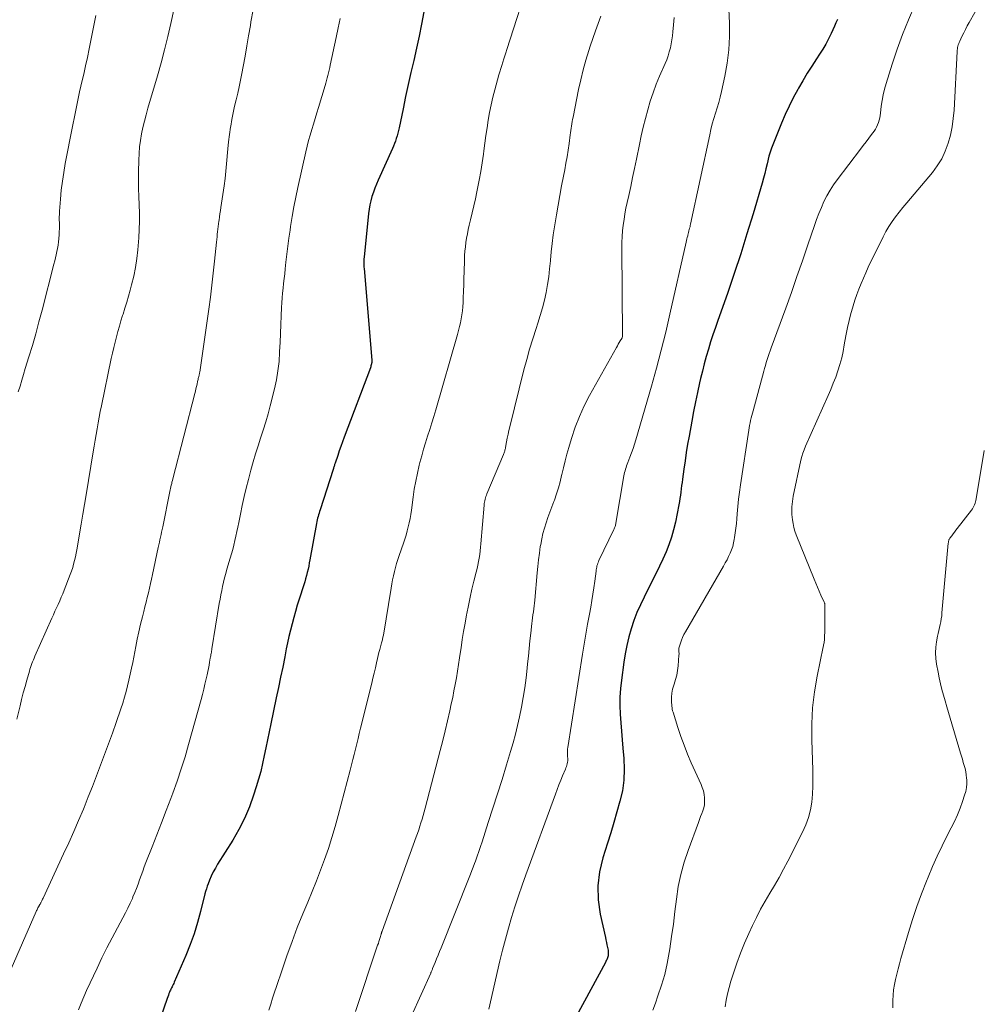
# Model space of a CAD drawing. Units: feet. Extents: x 2030000 to 2035018, y 545000 to 550000.
# Drawn here: x 2031018 to 2031145, y 545663 to 545793 of the extents above; entities that cross this region are included whole.
import ezdxf

# ---------------------------------------------------------------- set-up
doc = ezdxf.new("R2010")
doc.units = ezdxf.units.FT
doc.header["$LTSCALE"] = 100
doc.header["$MEASUREMENT"] = 0
doc.layers.add('CONTOUR INDEX', color=32, linetype='Continuous', lineweight=25)
doc.layers.add('CONTOUR INTERMEDIATE', color=40, linetype='Continuous', lineweight=15)

msp = doc.modelspace()

# ---------------------------------------------------------------- linework, layer by layer
at = {"layer": 'CONTOUR INDEX', "flags": 128}
for points, elevation in [([(2031071.35, 545793.63), (2031071.04, 545792.03), (2031070.72, 545790.43), (2031070.37, 545788.83), (2031070.01, 545787.24), (2031069.64, 545785.65), (2031069.28, 545784.05), (2031068.93, 545782.46), (2031068.6, 545780.86), (2031068.07, 545778.33), (2031067.99, 545777.98), (2031067.91, 545777.63), (2031067.81, 545777.28), (2031067.71, 545776.94), (2031067.59, 545776.6), (2031067.47, 545776.26), (2031067.33, 545775.93), (2031067.19, 545775.6), (2031065.31, 545771.46), (2031065.08, 545770.93), (2031064.87, 545770.4), (2031064.68, 545769.85), (2031064.5, 545769.3), (2031064.35, 545768.74), (2031064.23, 545768.18), (2031064.13, 545767.61), (2031064.05, 545767.04), (2031063.45, 545761.28), (2031063.43, 545761.09), (2031063.42, 545760.91), (2031063.41, 545760.72), (2031063.41, 545760.53), (2031063.42, 545760.35), (2031063.42, 545760.16), (2031063.43, 545759.98), (2031063.45, 545759.79), (2031064.46, 545747.71), (2031064.47, 545747.6), (2031064.47, 545747.5), (2031064.46, 545747.4), (2031064.44, 545747.3), (2031064.43, 545747.24), (2031064.4, 545747.11), (2031064.37, 545746.98), (2031064.33, 545746.85), (2031064.29, 545746.73), (2031060.83, 545737.55), (2031060.6, 545736.96), (2031060.39, 545736.36), (2031060.18, 545735.76), (2031059.98, 545735.15), (2031059.64, 545734.15), (2031059.61, 545734.05), (2031059.58, 545733.95), (2031059.54, 545733.84), (2031059.51, 545733.74), (2031059.48, 545733.63), (2031059.45, 545733.53), (2031059.41, 545733.42), (2031059.38, 545733.32), (2031057.66, 545728), (2031057.59, 545727.78), (2031057.53, 545727.55), (2031057.46, 545727.33), (2031057.4, 545727.11), (2031057.34, 545726.89), (2031057.29, 545726.66), (2031057.24, 545726.44), (2031057.2, 545726.21), (2031056.32, 545721.42), (2031056.24, 545721), (2031056.16, 545720.58), (2031056.07, 545720.16), (2031055.97, 545719.74), (2031055.87, 545719.33), (2031055.76, 545718.91), (2031055.64, 545718.5), (2031055.52, 545718.09), (2031054.91, 545716.23), (2031054.66, 545715.42), (2031054.41, 545714.61), (2031054.18, 545713.79), (2031053.96, 545712.97), (2031053.76, 545712.14), (2031053.56, 545711.31), (2031053.38, 545710.48), (2031053.21, 545709.65), (2031053, 545708.62), (2031052.73, 545707.27), (2031052.45, 545705.92), (2031052.17, 545704.57), (2031051.89, 545703.22), (2031051.15, 545699.77), (2031050.93, 545698.73), (2031050.71, 545697.69), (2031050.5, 545696.64), (2031050.3, 545695.6), (2031050.07, 545694.56), (2031049.83, 545693.52), (2031049.55, 545692.5), (2031049.25, 545691.48), (2031048.9, 545690.37), (2031048.34, 545688.83), (2031047.72, 545687.32), (2031046.97, 545685.87), (2031046.15, 545684.45), (2031044.16, 545681.3), (2031043.86, 545680.78), (2031043.57, 545680.26), (2031043.32, 545679.72), (2031043.08, 545679.17), (2031042.91, 545678.71), (2031042.78, 545678.38), (2031042.67, 545678.04), (2031042.57, 545677.7), (2031042.48, 545677.36), (2031041.91, 545675.06), (2031041.5, 545673.58), (2031041.05, 545672.12), (2031040.52, 545670.68), (2031039.95, 545669.25), (2031038.44, 545665.72), (2031038.37, 545665.57), (2031038.31, 545665.42), (2031038.23, 545665.27), (2031038.16, 545665.12), (2031038.08, 545664.98), (2031038.01, 545664.83), (2031037.94, 545664.68), (2031037.87, 545664.53), (2031037.83, 545664.43), (2031037.74, 545664.22), (2031037.66, 545664.02), (2031037.58, 545663.81), (2031037.51, 545663.6), (2031035.21, 545656.96)], 900), ([(2031125.84, 545792.64), (2031125.65, 545792.18), (2031125.46, 545791.73), (2031125.25, 545791.28), (2031125.02, 545790.76), (2031124.67, 545790.06), (2031124.31, 545789.37), (2031123.91, 545788.7), (2031123.49, 545788.04), (2031123.09, 545787.44), (2031122.47, 545786.49), (2031121.86, 545785.53), (2031121.27, 545784.55), (2031120.7, 545783.56), (2031120.61, 545783.4), (2031120.03, 545782.31), (2031119.48, 545781.21), (2031118.97, 545780.09), (2031118.49, 545778.96), (2031117.16, 545775.65), (2031117.11, 545775.53), (2031117.06, 545775.4), (2031117.02, 545775.27), (2031116.98, 545775.14), (2031116.94, 545775.01), (2031116.9, 545774.88), (2031116.87, 545774.74), (2031116.83, 545774.61), (2031116.59, 545773.6), (2031116.43, 545772.96), (2031116.26, 545772.33), (2031116.09, 545771.69), (2031115.91, 545771.06), (2031114.73, 545767.03), (2031113.93, 545764.39), (2031113.11, 545761.75), (2031112.24, 545759.14), (2031111.34, 545756.53), (2031110.09, 545752.96), (2031109.76, 545752.02), (2031109.44, 545751.07), (2031109.14, 545750.12), (2031108.85, 545749.17), (2031108.57, 545748.21), (2031108.3, 545747.24), (2031108.05, 545746.28), (2031107.82, 545745.3), (2031107.69, 545744.74), (2031107.41, 545743.48), (2031107.14, 545742.22), (2031106.89, 545740.95), (2031106.65, 545739.68), (2031106.3, 545737.72), (2031106.11, 545736.64), (2031105.93, 545735.55), (2031105.77, 545734.46), (2031105.61, 545733.37), (2031105.43, 545732.03), (2031105.37, 545731.6), (2031105.32, 545731.18), (2031105.27, 545730.76), (2031105.22, 545730.34), (2031105.16, 545729.91), (2031105.1, 545729.49), (2031105.03, 545729.07), (2031104.95, 545728.65), (2031104.49, 545726.37), (2031104.26, 545725.37), (2031103.98, 545724.38), (2031103.64, 545723.4), (2031103.26, 545722.45), (2031102.84, 545721.5), (2031102.4, 545720.57), (2031101.95, 545719.63), (2031101.49, 545718.71), (2031100.37, 545716.5), (2031099.88, 545715.48), (2031099.43, 545714.44), (2031099.03, 545713.39), (2031098.67, 545712.32), (2031098.36, 545711.23), (2031098.09, 545710.13), (2031097.88, 545709.02), (2031097.7, 545707.91), (2031097.38, 545705.54), (2031097.26, 545704.42), (2031097.18, 545703.3), (2031097.18, 545702.18), (2031097.21, 545701.05), (2031097.29, 545699.93), (2031097.37, 545698.8), (2031097.47, 545697.68), (2031097.57, 545696.56), (2031097.7, 545695.23), (2031097.75, 545693.8), (2031097.7, 545692.38), (2031097.5, 545690.97), (2031097.19, 545689.57), (2031096.79, 545688.19), (2031096.39, 545686.8), (2031095.97, 545685.42), (2031095.54, 545684.04), (2031094.92, 545682.1), (2031094.5, 545680.27), (2031094.27, 545678.43), (2031094.33, 545676.57), (2031094.59, 545674.71), (2031095.26, 545671.62), (2031095.34, 545671.29), (2031095.41, 545670.96), (2031095.47, 545670.64), (2031095.54, 545670.31), (2031095.62, 545669.95), (2031095.64, 545669.8), (2031095.65, 545669.65), (2031095.65, 545669.5), (2031095.64, 545669.35), (2031095.64, 545669.32), (2031095.62, 545669.19), (2031095.59, 545669.06), (2031095.55, 545668.93), (2031095.5, 545668.81), (2031095.45, 545668.69), (2031095.39, 545668.57), (2031095.34, 545668.45), (2031095.27, 545668.33), (2031091.41, 545661.2)], 880)]:
    msp.add_lwpolyline(points, dxfattribs=dict(at, elevation=elevation))
at = {"layer": 'CONTOUR INTERMEDIATE', "flags": 128}
for points, elevation in [([(2031085.41, 545798.4), (2031082.29, 545788.67), (2031082.15, 545788.25), (2031082.02, 545787.83), (2031081.88, 545787.42), (2031081.74, 545787), (2031081.61, 545786.58), (2031081.48, 545786.16), (2031081.35, 545785.73), (2031081.23, 545785.31), (2031080.68, 545783.36), (2031080.42, 545782.37), (2031080.19, 545781.38), (2031079.99, 545780.38), (2031079.82, 545779.37), (2031079.67, 545778.36), (2031079.52, 545777.35), (2031079.38, 545776.34), (2031079.25, 545775.33), (2031079.2, 545774.87), (2031079.04, 545773.73), (2031078.86, 545772.59), (2031078.65, 545771.46), (2031078.43, 545770.33), (2031078.34, 545769.92), (2031078.14, 545769), (2031077.93, 545768.08), (2031077.71, 545767.15), (2031077.49, 545766.23), (2031077.32, 545765.53), (2031077.19, 545764.96), (2031077.07, 545764.39), (2031076.97, 545763.82), (2031076.88, 545763.24), (2031076.81, 545762.66), (2031076.75, 545762.08), (2031076.71, 545761.5), (2031076.69, 545760.91), (2031076.65, 545759.38), (2031076.63, 545758.52), (2031076.6, 545757.66), (2031076.57, 545756.81), (2031076.54, 545755.95), (2031076.51, 545755.31), (2031076.48, 545754.77), (2031076.43, 545754.24), (2031076.35, 545753.71), (2031076.26, 545753.19), (2031076.15, 545752.66), (2031076.03, 545752.14), (2031075.9, 545751.62), (2031075.76, 545751.11), (2031072.9, 545741.19), (2031072.64, 545740.31), (2031072.38, 545739.44), (2031072.11, 545738.57), (2031071.83, 545737.71), (2031071.56, 545736.84), (2031071.3, 545735.97), (2031071.06, 545735.09), (2031070.82, 545734.21), (2031070.74, 545733.88), (2031070.49, 545732.83), (2031070.27, 545731.77), (2031070.08, 545730.71), (2031069.92, 545729.64), (2031069.7, 545727.94), (2031069.61, 545727.39), (2031069.52, 545726.84), (2031069.41, 545726.29), (2031069.29, 545725.75), (2031069.15, 545725.21), (2031069.01, 545724.67), (2031068.84, 545724.14), (2031068.66, 545723.61), (2031068.08, 545721.98), (2031067.9, 545721.45), (2031067.74, 545720.93), (2031067.59, 545720.39), (2031067.45, 545719.85), (2031067.33, 545719.31), (2031067.21, 545718.77), (2031067.11, 545718.23), (2031067.01, 545717.68), (2031066, 545711.48), (2031065.98, 545711.35), (2031065.95, 545711.22), (2031065.93, 545711.1), (2031065.9, 545710.97), (2031065.87, 545710.85), (2031065.83, 545710.72), (2031065.8, 545710.6), (2031065.77, 545710.48), (2031065.62, 545709.95), (2031065.52, 545709.57), (2031065.42, 545709.18), (2031065.33, 545708.79), (2031065.24, 545708.4), (2031065.11, 545707.83), (2031064.95, 545707.15), (2031064.79, 545706.48), (2031064.63, 545705.8), (2031064.46, 545705.13), (2031063, 545699.21), (2031062.83, 545698.52), (2031062.66, 545697.83), (2031062.49, 545697.14), (2031062.31, 545696.45), (2031062.14, 545695.76), (2031061.97, 545695.07), (2031061.79, 545694.38), (2031061.61, 545693.69), (2031060.06, 545687.71), (2031059.66, 545686.25), (2031059.23, 545684.79), (2031058.75, 545683.35), (2031058.25, 545681.92), (2031057.72, 545680.5), (2031057.17, 545679.08), (2031056.61, 545677.67), (2031056.03, 545676.26), (2031055.4, 545674.74), (2031054.66, 545672.92), (2031053.96, 545671.08), (2031053.29, 545669.22), (2031052.65, 545667.36), (2031051.93, 545665.18), (2031051.67, 545664.4), (2031051.41, 545663.61), (2031051.15, 545662.83), (2031050.89, 545662.04)], 896), ([(2031111.42, 545796.81), (2031111.63, 545792.16), (2031111.64, 545790.39), (2031111.55, 545788.63), (2031111.33, 545786.88), (2031111.02, 545785.14), (2031110.57, 545783.12), (2031110.4, 545782.4), (2031110.21, 545781.68), (2031110.01, 545780.98), (2031109.79, 545780.27), (2031109.57, 545779.57), (2031109.36, 545778.86), (2031109.18, 545778.14), (2031109.02, 545777.42), (2031106.5, 545765.65), (2031106.46, 545765.47), (2031106.42, 545765.29), (2031106.37, 545765.11), (2031106.33, 545764.93), (2031106.28, 545764.75), (2031106.23, 545764.57), (2031106.18, 545764.39), (2031106.14, 545764.21), (2031106.12, 545764.13), (2031106.06, 545763.91), (2031106.01, 545763.7), (2031105.96, 545763.48), (2031105.9, 545763.26), (2031103.78, 545753.8), (2031103.22, 545751.41), (2031102.63, 545749.02), (2031102, 545746.65), (2031101.33, 545744.28), (2031099.28, 545737.22), (2031099.1, 545736.65), (2031098.91, 545736.07), (2031098.71, 545735.5), (2031098.5, 545734.93), (2031098.22, 545734.23), (2031098.14, 545734.02), (2031098.06, 545733.8), (2031097.99, 545733.58), (2031097.92, 545733.37), (2031097.86, 545733.14), (2031097.8, 545732.92), (2031097.75, 545732.7), (2031097.71, 545732.47), (2031096.66, 545726.24), (2031096.64, 545726.13), (2031096.62, 545726.02), (2031096.59, 545725.92), (2031096.55, 545725.81), (2031096.52, 545725.7), (2031096.48, 545725.6), (2031096.43, 545725.5), (2031096.39, 545725.39), (2031094.41, 545721.32), (2031094.34, 545721.15), (2031094.27, 545720.98), (2031094.21, 545720.8), (2031094.16, 545720.63), (2031094.12, 545720.45), (2031094.09, 545720.27), (2031094.06, 545720.08), (2031094.03, 545719.9), (2031093.86, 545718.57), (2031093.74, 545717.72), (2031093.62, 545716.87), (2031093.48, 545716.03), (2031093.34, 545715.18), (2031093.17, 545714.24), (2031092.93, 545712.93), (2031092.71, 545711.61), (2031092.49, 545710.29), (2031092.27, 545708.98), (2031090.3, 545696.66), (2031090.28, 545696.51), (2031090.27, 545696.35), (2031090.26, 545696.2), (2031090.26, 545696.05), (2031090.26, 545695.89), (2031090.27, 545695.74), (2031090.28, 545695.59), (2031090.29, 545695.43), (2031090.31, 545695.28), (2031090.32, 545695.09), (2031090.31, 545694.9), (2031090.28, 545694.72), (2031090.25, 545694.53), (2031090.19, 545694.35), (2031090.13, 545694.17), (2031090.07, 545693.99), (2031090, 545693.82), (2031089.63, 545692.95), (2031089.38, 545692.34), (2031089.14, 545691.73), (2031088.9, 545691.11), (2031088.67, 545690.5), (2031084.78, 545679.9), (2031084.28, 545678.5), (2031083.8, 545677.09), (2031083.34, 545675.68), (2031082.9, 545674.26), (2031082.48, 545672.84), (2031082.08, 545671.41), (2031081.71, 545669.97), (2031081.36, 545668.53), (2031079.89, 545662.19)], 884), ([(2031048.84, 545793.9), (2031048.55, 545792.31), (2031048.47, 545791.84), (2031048.24, 545790.49), (2031048.01, 545789.14), (2031047.77, 545787.8), (2031047.52, 545786.45), (2031047.35, 545785.51), (2031047.18, 545784.64), (2031047, 545783.77), (2031046.8, 545782.91), (2031046.59, 545782.05), (2031046.39, 545781.18), (2031046.2, 545780.32), (2031046.03, 545779.45), (2031045.88, 545778.57), (2031045.85, 545778.42), (2031045.71, 545777.47), (2031045.59, 545776.52), (2031045.49, 545775.56), (2031045.42, 545774.6), (2031045.41, 545774.57), (2031045.33, 545773.59), (2031045.24, 545772.62), (2031045.13, 545771.65), (2031045, 545770.68), (2031044.59, 545767.86), (2031044.53, 545767.44), (2031044.46, 545767.02), (2031044.4, 545766.6), (2031044.34, 545766.18), (2031044.32, 545766.03), (2031044.27, 545765.69), (2031044.22, 545765.35), (2031044.18, 545765), (2031044.14, 545764.65), (2031044.11, 545764.31), (2031044.08, 545763.96), (2031044.04, 545763.62), (2031044.01, 545763.27), (2031043.76, 545760.78), (2031043.59, 545759.19), (2031043.41, 545757.6), (2031043.21, 545756.02), (2031042.99, 545754.43), (2031041.79, 545746.13), (2031041.78, 545746.06), (2031041.77, 545745.98), (2031041.75, 545745.91), (2031041.74, 545745.84), (2031041.72, 545745.76), (2031041.71, 545745.69), (2031041.69, 545745.62), (2031041.67, 545745.54), (2031041.65, 545745.42), (2031041.61, 545745.29), (2031041.58, 545745.16), (2031041.55, 545745.02), (2031041.52, 545744.89), (2031041.44, 545744.55), (2031041.37, 545744.25), (2031041.29, 545743.95), (2031041.22, 545743.64), (2031041.14, 545743.34), (2031038.25, 545732.08), (2031038.19, 545731.87), (2031038.14, 545731.66), (2031038.1, 545731.45), (2031038.05, 545731.24), (2031038, 545731.03), (2031037.96, 545730.82), (2031037.91, 545730.61), (2031037.87, 545730.4), (2031036.93, 545725.74), (2031036.85, 545725.4), (2031036.78, 545725.06), (2031036.71, 545724.72), (2031036.63, 545724.38), (2031036.56, 545724.05), (2031036.48, 545723.71), (2031036.41, 545723.37), (2031036.34, 545723.03), (2031035.59, 545719.49), (2031035.45, 545718.87), (2031035.32, 545718.26), (2031035.18, 545717.65), (2031035.03, 545717.04), (2031034.88, 545716.43), (2031034.73, 545715.82), (2031034.58, 545715.22), (2031034.43, 545714.61), (2031034.24, 545713.88), (2031034, 545712.91), (2031033.77, 545711.93), (2031033.56, 545710.95), (2031033.37, 545709.97), (2031032.96, 545707.87), (2031032.81, 545707.1), (2031032.65, 545706.33), (2031032.47, 545705.56), (2031032.29, 545704.8), (2031032.09, 545704.03), (2031031.88, 545703.28), (2031031.65, 545702.52), (2031031.4, 545701.78), (2031030.77, 545699.96), (2031030.28, 545698.55), (2031029.77, 545697.14), (2031029.26, 545695.73), (2031028.74, 545694.33), (2031028.21, 545692.93), (2031027.67, 545691.54), (2031027.11, 545690.15), (2031026.55, 545688.76), (2031026.46, 545688.54), (2031025.83, 545687.06), (2031025.19, 545685.57), (2031024.53, 545684.1), (2031023.86, 545682.63), (2031021.14, 545676.8), (2031021.09, 545676.69), (2031021.04, 545676.58), (2031020.98, 545676.47), (2031020.93, 545676.36), (2031020.88, 545676.26), (2031020.85, 545676.2), (2031020.83, 545676.14), (2031020.8, 545676.09), (2031020.76, 545676.03), (2031020.75, 545676), (2031020.73, 545675.96), (2031020.7, 545675.91), (2031020.67, 545675.87), (2031020.65, 545675.82), (2031020.62, 545675.78), (2031020.6, 545675.74), (2031020.57, 545675.69), (2031020.55, 545675.65), (2031020.47, 545675.51), (2031020.41, 545675.39), (2031020.35, 545675.28), (2031020.3, 545675.16), (2031020.24, 545675.04), (2031015.91, 545665.07)], 908), ([(2031038.38, 545793.88), (2031037.99, 545792.11), (2031037.59, 545790.37), (2031037.16, 545788.64), (2031036.7, 545786.91), (2031036.21, 545785.2), (2031034.96, 545780.92), (2031034.72, 545780.08), (2031034.51, 545779.24), (2031034.31, 545778.39), (2031034.13, 545777.54), (2031033.98, 545776.69), (2031033.87, 545775.83), (2031033.8, 545774.97), (2031033.76, 545774.1), (2031033.73, 545772.53), (2031033.73, 545771.45), (2031033.73, 545770.36), (2031033.76, 545769.28), (2031033.81, 545768.2), (2031033.84, 545767.11), (2031033.85, 545766.03), (2031033.81, 545764.95), (2031033.75, 545763.86), (2031033.63, 545762.27), (2031033.5, 545761.1), (2031033.33, 545759.93), (2031033.1, 545758.78), (2031032.82, 545757.64), (2031032.63, 545756.95), (2031032.4, 545756.15), (2031032.18, 545755.36), (2031031.94, 545754.58), (2031031.69, 545753.79), (2031031.64, 545753.62), (2031031.42, 545752.92), (2031031.21, 545752.22), (2031031.01, 545751.51), (2031030.82, 545750.8), (2031030.63, 545750.08), (2031030.46, 545749.37), (2031030.29, 545748.65), (2031030.13, 545747.93), (2031028.83, 545741.72), (2031028.68, 545740.96), (2031028.53, 545740.2), (2031028.39, 545739.44), (2031028.26, 545738.68), (2031028.13, 545737.92), (2031028, 545737.16), (2031027.88, 545736.39), (2031027.76, 545735.63), (2031026.84, 545729.99), (2031026.63, 545728.7), (2031026.41, 545727.41), (2031026.19, 545726.12), (2031025.97, 545724.84), (2031025.69, 545723.22), (2031025.61, 545722.74), (2031025.51, 545722.26), (2031025.41, 545721.79), (2031025.3, 545721.32), (2031025.18, 545720.85), (2031025.05, 545720.38), (2031024.9, 545719.92), (2031024.73, 545719.47), (2031023.93, 545717.39), (2031023.75, 545716.92), (2031023.55, 545716.46), (2031023.35, 545715.99), (2031023.14, 545715.53), (2031022.93, 545715.08), (2031022.72, 545714.62), (2031022.51, 545714.16), (2031022.3, 545713.7), (2031020.08, 545708.7), (2031019.97, 545708.45), (2031019.87, 545708.21), (2031019.77, 545707.96), (2031019.68, 545707.72), (2031019.58, 545707.47), (2031019.5, 545707.22), (2031019.42, 545706.97), (2031019.34, 545706.71), (2031019, 545705.54), (2031018.77, 545704.69), (2031018.54, 545703.85), (2031018.32, 545703), (2031018.11, 545702.15), (2031017.68, 545700.42)], 912), ([(2031136.05, 545794.51), (2031135.21, 545792.6), (2031134.42, 545790.67), (2031133.71, 545788.71), (2031133.05, 545786.72), (2031132.28, 545784.21), (2031132.07, 545783.46), (2031131.89, 545782.71), (2031131.75, 545781.95), (2031131.63, 545781.18), (2031131.52, 545780.27), (2031131.47, 545779.96), (2031131.42, 545779.65), (2031131.34, 545779.34), (2031131.26, 545779.03), (2031131.15, 545778.73), (2031131.02, 545778.45), (2031130.86, 545778.17), (2031130.69, 545777.91), (2031130.34, 545777.46), (2031129.98, 545776.97), (2031129.62, 545776.49), (2031129.25, 545776.01), (2031128.89, 545775.53), (2031125.83, 545771.5), (2031125.34, 545770.82), (2031124.88, 545770.11), (2031124.46, 545769.37), (2031124.08, 545768.62), (2031123.73, 545767.85), (2031123.4, 545767.07), (2031123.1, 545766.28), (2031122.81, 545765.48), (2031121.95, 545762.91), (2031121.24, 545760.82), (2031120.52, 545758.73), (2031119.78, 545756.66), (2031119.03, 545754.58), (2031117.11, 545749.35), (2031116.98, 545748.96), (2031116.84, 545748.58), (2031116.71, 545748.2), (2031116.59, 545747.81), (2031116.46, 545747.42), (2031116.35, 545747.03), (2031116.23, 545746.64), (2031116.13, 545746.25), (2031114.73, 545741.06), (2031114.64, 545740.74), (2031114.56, 545740.42), (2031114.48, 545740.1), (2031114.41, 545739.78), (2031114.34, 545739.45), (2031114.27, 545739.13), (2031114.22, 545738.81), (2031114.16, 545738.48), (2031113.06, 545731.29), (2031112.93, 545730.34), (2031112.81, 545729.39), (2031112.71, 545728.43), (2031112.63, 545727.48), (2031112.58, 545726.79), (2031112.53, 545726.18), (2031112.47, 545725.57), (2031112.39, 545724.96), (2031112.3, 545724.36), (2031112.26, 545724.1), (2031112.17, 545723.63), (2031112.05, 545723.17), (2031111.89, 545722.72), (2031111.71, 545722.28), (2031111.51, 545721.85), (2031111.3, 545721.42), (2031111.07, 545721), (2031110.84, 545720.58), (2031105.82, 545711.91), (2031105.62, 545711.55), (2031105.45, 545711.18), (2031105.3, 545710.8), (2031105.16, 545710.42), (2031105, 545709.89), (2031104.96, 545709.76), (2031104.94, 545709.63), (2031104.94, 545709.5), (2031104.95, 545709.37), (2031104.96, 545709.24), (2031104.97, 545709.11), (2031104.97, 545708.98), (2031104.96, 545708.84), (2031104.85, 545707.43), (2031104.78, 545706.82), (2031104.67, 545706.21), (2031104.51, 545705.61), (2031104.33, 545705.02), (2031104.27, 545704.87), (2031104.12, 545704.36), (2031104.01, 545703.84), (2031103.97, 545703.31), (2031103.98, 545702.78), (2031104.03, 545702.1), (2031104.05, 545701.9), (2031104.08, 545701.7), (2031104.12, 545701.51), (2031104.18, 545701.31), (2031104.81, 545699.31), (2031105.2, 545698.13), (2031105.63, 545696.95), (2031106.09, 545695.79), (2031106.59, 545694.64), (2031107.87, 545691.8), (2031108.04, 545691.37), (2031108.18, 545690.94), (2031108.27, 545690.49), (2031108.33, 545690.03), (2031108.34, 545689.93), (2031108.35, 545689.52), (2031108.32, 545689.12), (2031108.23, 545688.72), (2031108.12, 545688.33), (2031107.97, 545687.95), (2031107.82, 545687.56), (2031107.68, 545687.17), (2031107.53, 545686.79), (2031106.16, 545683.1), (2031105.63, 545681.53), (2031105.19, 545679.94), (2031104.87, 545678.32), (2031104.63, 545676.69), (2031104.43, 545675.04), (2031104.23, 545673.39), (2031104, 545671.75), (2031103.76, 545670.11), (2031103.69, 545669.64), (2031103.42, 545668.18), (2031103.1, 545666.74), (2031102.68, 545665.32), (2031102.2, 545663.92), (2031101.85, 545662.98), (2031101.5, 545662.06)], 876), ([(2031144.69, 545794.85), (2031143.21, 545792.24), (2031142.96, 545791.78), (2031142.72, 545791.32), (2031142.49, 545790.86), (2031142.26, 545790.39), (2031141.98, 545789.77), (2031141.9, 545789.61), (2031141.84, 545789.44), (2031141.78, 545789.27), (2031141.73, 545789.1), (2031141.69, 545788.92), (2031141.66, 545788.75), (2031141.63, 545788.57), (2031141.62, 545788.39), (2031141.22, 545780.67), (2031141.12, 545779.57), (2031140.97, 545778.47), (2031140.74, 545777.38), (2031140.45, 545776.31), (2031140.06, 545775.28), (2031139.6, 545774.28), (2031139.01, 545773.35), (2031138.36, 545772.46), (2031135.48, 545769.04), (2031134.98, 545768.44), (2031134.49, 545767.83), (2031134, 545767.22), (2031133.52, 545766.61), (2031133.06, 545765.98), (2031132.63, 545765.33), (2031132.24, 545764.66), (2031131.88, 545763.97), (2031129.92, 545759.96), (2031129.59, 545759.25), (2031129.27, 545758.54), (2031128.97, 545757.82), (2031128.68, 545757.09), (2031128.41, 545756.36), (2031128.15, 545755.62), (2031127.92, 545754.88), (2031127.7, 545754.13), (2031127.62, 545753.85), (2031127.39, 545752.95), (2031127.17, 545752.04), (2031126.99, 545751.13), (2031126.83, 545750.22), (2031126.76, 545749.73), (2031126.6, 545748.86), (2031126.41, 545748.01), (2031126.18, 545747.16), (2031125.92, 545746.32), (2031125.62, 545745.49), (2031125.31, 545744.67), (2031124.98, 545743.86), (2031124.63, 545743.05), (2031121.63, 545736.37), (2031121.45, 545735.92), (2031121.28, 545735.47), (2031121.15, 545735.01), (2031121.03, 545734.54), (2031120.03, 545729.78), (2031119.97, 545729.44), (2031119.91, 545729.09), (2031119.87, 545728.75), (2031119.85, 545728.4), (2031119.83, 545728.05), (2031119.84, 545727.7), (2031119.85, 545727.36), (2031119.88, 545727.01), (2031119.92, 545726.68), (2031120, 545726.18), (2031120.1, 545725.68), (2031120.24, 545725.19), (2031120.42, 545724.71), (2031122.78, 545718.84), (2031123, 545718.31), (2031123.22, 545717.79), (2031123.45, 545717.26), (2031123.68, 545716.74), (2031124.11, 545715.81), (2031124.14, 545715.75), (2031124.15, 545715.7), (2031124.17, 545715.65), (2031124.18, 545715.59), (2031124.19, 545715.54), (2031124.2, 545715.48), (2031124.2, 545715.43), (2031124.2, 545715.37), (2031124.2, 545714.39), (2031124.19, 545713.85), (2031124.19, 545713.3), (2031124.18, 545712.76), (2031124.17, 545712.21), (2031124.16, 545711.05), (2031124.15, 545710.9), (2031124.14, 545710.76), (2031124.12, 545710.62), (2031124.09, 545710.48), (2031124.06, 545710.34), (2031124.03, 545710.2), (2031124, 545710.06), (2031123.98, 545709.92), (2031123.17, 545706.06), (2031122.82, 545703.98), (2031122.56, 545701.89), (2031122.46, 545699.8), (2031122.47, 545697.69), (2031122.62, 545693.66), (2031122.63, 545692.61), (2031122.62, 545691.56), (2031122.55, 545690.51), (2031122.46, 545689.47), (2031122.28, 545688.44), (2031122.04, 545687.43), (2031121.68, 545686.46), (2031121.26, 545685.51), (2031119.3, 545681.68), (2031118.74, 545680.61), (2031118.16, 545679.55), (2031117.55, 545678.49), (2031116.94, 545677.45), (2031116.32, 545676.41), (2031115.73, 545675.35), (2031115.18, 545674.27), (2031114.64, 545673.18), (2031114.16, 545672.16), (2031113.59, 545670.87), (2031113.06, 545669.57), (2031112.58, 545668.25), (2031112.14, 545666.91), (2031111.82, 545665.87), (2031111.58, 545665.04), (2031111.37, 545664.2), (2031111.2, 545663.35), (2031111.05, 545662.5)], 872), ([(2031028.1, 545793.17), (2031027.88, 545792.06), (2031027.66, 545790.95), (2031027.45, 545789.84), (2031027.22, 545788.74), (2031026.99, 545787.63), (2031026.75, 545786.53), (2031026.5, 545785.43), (2031026.31, 545784.59), (2031025.97, 545783.08), (2031025.64, 545781.55), (2031025.33, 545780.03), (2031025.02, 545778.5), (2031024.07, 545773.63), (2031023.87, 545772.46), (2031023.69, 545771.3), (2031023.55, 545770.12), (2031023.44, 545768.95), (2031023.33, 545767.36), (2031023.3, 545766.98), (2031023.29, 545766.59), (2031023.29, 545766.2), (2031023.3, 545765.82), (2031023.3, 545765.43), (2031023.3, 545765.04), (2031023.28, 545764.66), (2031023.26, 545764.27), (2031023.22, 545763.72), (2031023.18, 545763.3), (2031023.12, 545762.88), (2031023.05, 545762.46), (2031022.97, 545762.04), (2031022.87, 545761.62), (2031022.78, 545761.21), (2031022.68, 545760.8), (2031022.57, 545760.38), (2031021.02, 545754.31), (2031020.61, 545752.76), (2031020.19, 545751.21), (2031019.74, 545749.67), (2031019.28, 545748.14), (2031018.8, 545746.6), (2031018.57, 545745.84), (2031018.33, 545745.07), (2031018.11, 545744.3), (2031017.88, 545743.53)], 916), ([(2031060.3, 545792.77), (2031060.04, 545791.52), (2031059.78, 545790.26), (2031059, 545786.62), (2031058.93, 545786.28), (2031058.85, 545785.94), (2031058.77, 545785.6), (2031058.69, 545785.26), (2031058.6, 545784.92), (2031058.51, 545784.58), (2031058.42, 545784.24), (2031058.32, 545783.91), (2031057.45, 545781.04), (2031057.23, 545780.31), (2031057.01, 545779.58), (2031056.78, 545778.85), (2031056.56, 545778.12), (2031056.34, 545777.39), (2031056.14, 545776.66), (2031055.95, 545775.92), (2031055.77, 545775.18), (2031054.72, 545770.5), (2031054.45, 545769.22), (2031054.2, 545767.93), (2031053.97, 545766.64), (2031053.77, 545765.34), (2031053.7, 545764.87), (2031053.55, 545763.81), (2031053.41, 545762.75), (2031053.28, 545761.68), (2031053.16, 545760.62), (2031053.07, 545759.76), (2031053, 545759.12), (2031052.93, 545758.48), (2031052.86, 545757.84), (2031052.79, 545757.21), (2031052.72, 545756.57), (2031052.67, 545755.93), (2031052.62, 545755.29), (2031052.59, 545754.65), (2031052.53, 545753.58), (2031052.48, 545752.4), (2031052.43, 545751.22), (2031052.38, 545750.04), (2031052.33, 545748.86), (2031052.33, 545748.77), (2031052.25, 545747.54), (2031052.11, 545746.33), (2031051.9, 545745.12), (2031051.64, 545743.93), (2031051.08, 545741.69), (2031050.8, 545740.63), (2031050.5, 545739.57), (2031050.17, 545738.51), (2031049.82, 545737.46), (2031049.48, 545736.41), (2031049.15, 545735.36), (2031048.84, 545734.3), (2031048.55, 545733.24), (2031048.22, 545732.01), (2031047.93, 545730.87), (2031047.66, 545729.73), (2031047.4, 545728.58), (2031047.16, 545727.43), (2031046.94, 545726.31), (2031046.82, 545725.72), (2031046.7, 545725.12), (2031046.57, 545724.53), (2031046.43, 545723.94), (2031046.29, 545723.35), (2031046.14, 545722.77), (2031045.98, 545722.18), (2031045.82, 545721.6), (2031045.39, 545720.15), (2031045.24, 545719.59), (2031045.08, 545719.03), (2031044.94, 545718.47), (2031044.81, 545717.9), (2031044.69, 545717.34), (2031044.57, 545716.77), (2031044.47, 545716.2), (2031044.37, 545715.63), (2031043.4, 545709.67), (2031043.38, 545709.52), (2031043.35, 545709.37), (2031043.33, 545709.22), (2031043.3, 545709.07), (2031043.27, 545708.91), (2031043.25, 545708.76), (2031043.22, 545708.61), (2031043.19, 545708.46), (2031043.1, 545707.92), (2031043.02, 545707.5), (2031042.94, 545707.08), (2031042.85, 545706.67), (2031042.77, 545706.25), (2031042.65, 545705.71), (2031042.49, 545705.02), (2031042.33, 545704.34), (2031042.16, 545703.66), (2031041.97, 545702.98), (2031040.33, 545697.06), (2031039.86, 545695.44), (2031039.36, 545693.84), (2031038.82, 545692.24), (2031038.26, 545690.66), (2031037.98, 545689.93), (2031037.38, 545688.34), (2031036.77, 545686.74), (2031036.15, 545685.15), (2031035.52, 545683.56), (2031034.71, 545681.51), (2031034.49, 545680.95), (2031034.28, 545680.38), (2031034.07, 545679.81), (2031033.87, 545679.24), (2031033.67, 545678.66), (2031033.46, 545678.1), (2031033.24, 545677.53), (2031033, 545676.97), (2031032.92, 545676.78), (2031032.63, 545676.14), (2031032.33, 545675.49), (2031032.01, 545674.86), (2031031.67, 545674.23), (2031030.94, 545672.88), (2031030.24, 545671.57), (2031029.56, 545670.26), (2031028.91, 545668.93), (2031028.27, 545667.59), (2031026.89, 545664.62), (2031026.52, 545663.79), (2031026.15, 545662.95), (2031025.8, 545662.1)], 904), ([(2031094.67, 545793.08), (2031094.3, 545792.1), (2031093.95, 545791.11), (2031093.61, 545790.12), (2031093.28, 545789.12), (2031093.1, 545788.56), (2031092.71, 545787.28), (2031092.35, 545785.99), (2031092.03, 545784.69), (2031091.74, 545783.38), (2031091, 545779.75), (2031090.95, 545779.46), (2031090.89, 545779.17), (2031090.84, 545778.88), (2031090.8, 545778.58), (2031090.76, 545778.29), (2031090.71, 545777.99), (2031090.67, 545777.7), (2031090.63, 545777.41), (2031090.47, 545776.27), (2031090.34, 545775.4), (2031090.21, 545774.54), (2031090.05, 545773.68), (2031089.9, 545772.83), (2031089.73, 545771.98), (2031089.49, 545770.71), (2031089.25, 545769.43), (2031089.03, 545768.15), (2031088.81, 545766.86), (2031088.55, 545765.31), (2031088.38, 545764.22), (2031088.24, 545763.12), (2031088.12, 545762.02), (2031088.02, 545760.92), (2031088.02, 545760.81), (2031087.92, 545759.76), (2031087.8, 545758.72), (2031087.64, 545757.68), (2031087.46, 545756.64), (2031087.23, 545755.62), (2031086.98, 545754.6), (2031086.69, 545753.59), (2031086.37, 545752.59), (2031086.14, 545751.89), (2031085.7, 545750.54), (2031085.28, 545749.19), (2031084.89, 545747.82), (2031084.53, 545746.45), (2031082.67, 545738.95), (2031082.55, 545738.45), (2031082.44, 545737.96), (2031082.34, 545737.46), (2031082.24, 545736.97), (2031082.1, 545736.2), (2031082.08, 545736.09), (2031082.05, 545735.97), (2031082.03, 545735.86), (2031082, 545735.74), (2031081.96, 545735.63), (2031081.93, 545735.52), (2031081.89, 545735.41), (2031081.84, 545735.3), (2031079.65, 545730.12), (2031079.58, 545729.94), (2031079.51, 545729.76), (2031079.45, 545729.58), (2031079.4, 545729.39), (2031079.36, 545729.2), (2031079.32, 545729.01), (2031079.29, 545728.82), (2031079.27, 545728.62), (2031078.86, 545723.52), (2031078.81, 545723.05), (2031078.76, 545722.57), (2031078.7, 545722.11), (2031078.63, 545721.64), (2031078.55, 545721.17), (2031078.46, 545720.71), (2031078.36, 545720.24), (2031078.25, 545719.78), (2031077.94, 545718.59), (2031077.68, 545717.53), (2031077.44, 545716.46), (2031077.21, 545715.4), (2031077, 545714.32), (2031076.97, 545714.15), (2031076.77, 545713.06), (2031076.58, 545711.97), (2031076.4, 545710.88), (2031076.24, 545709.79), (2031076.17, 545709.34), (2031076.04, 545708.47), (2031075.9, 545707.6), (2031075.77, 545706.73), (2031075.62, 545705.86), (2031075.47, 545704.99), (2031075.31, 545704.12), (2031075.14, 545703.26), (2031074.95, 545702.4), (2031074.75, 545701.5), (2031074.46, 545700.19), (2031074.15, 545698.88), (2031073.83, 545697.58), (2031073.49, 545696.28), (2031071.5, 545688.65), (2031071.37, 545688.17), (2031071.24, 545687.7), (2031071.1, 545687.22), (2031070.96, 545686.75), (2031070.82, 545686.28), (2031070.66, 545685.81), (2031070.5, 545685.35), (2031070.34, 545684.88), (2031065.83, 545672.46), (2031065.82, 545672.41), (2031065.8, 545672.36), (2031065.78, 545672.31), (2031065.77, 545672.26), (2031065.75, 545672.21), (2031065.74, 545672.16), (2031065.72, 545672.11), (2031065.71, 545672.06), (2031065.58, 545671.64), (2031065.5, 545671.37), (2031065.42, 545671.11), (2031065.34, 545670.85), (2031065.25, 545670.59), (2031062.33, 545661.87)], 892), ([(2031104.35, 545792.89), (2031104.25, 545791.91), (2031104.17, 545791), (2031104.12, 545790.47), (2031104.04, 545789.93), (2031103.95, 545789.4), (2031103.83, 545788.87), (2031103.69, 545788.35), (2031103.53, 545787.84), (2031103.35, 545787.33), (2031103.15, 545786.83), (2031102.42, 545785.17), (2031101.97, 545784.08), (2031101.56, 545782.98), (2031101.19, 545781.86), (2031100.85, 545780.73), (2031100.54, 545779.59), (2031100.26, 545778.44), (2031100, 545777.29), (2031099.75, 545776.14), (2031099.36, 545774.2), (2031099.11, 545773), (2031098.86, 545771.8), (2031098.6, 545770.6), (2031098.34, 545769.41), (2031098.14, 545768.49), (2031097.98, 545767.75), (2031097.84, 545767.01), (2031097.72, 545766.26), (2031097.62, 545765.51), (2031097.54, 545764.75), (2031097.48, 545764), (2031097.45, 545763.24), (2031097.44, 545762.48), (2031097.52, 545750.98), (2031097.52, 545750.93), (2031097.51, 545750.88), (2031097.51, 545750.83), (2031097.5, 545750.78), (2031097.48, 545750.73), (2031097.47, 545750.68), (2031097.45, 545750.64), (2031097.42, 545750.59), (2031097.22, 545750.26), (2031097.1, 545750.05), (2031096.97, 545749.84), (2031096.85, 545749.62), (2031096.73, 545749.41), (2031093.19, 545743.07), (2031092.48, 545741.71), (2031091.84, 545740.31), (2031091.29, 545738.87), (2031090.81, 545737.41), (2031090.45, 545736.21), (2031090.2, 545735.33), (2031089.96, 545734.44), (2031089.74, 545733.55), (2031089.53, 545732.66), (2031089.5, 545732.52), (2031089.3, 545731.69), (2031089.08, 545730.88), (2031088.82, 545730.08), (2031088.54, 545729.28), (2031088.47, 545729.08), (2031088.21, 545728.38), (2031087.96, 545727.69), (2031087.7, 545726.99), (2031087.45, 545726.3), (2031087.23, 545725.59), (2031087.03, 545724.89), (2031086.87, 545724.17), (2031086.74, 545723.44), (2031086.69, 545723.16), (2031086.57, 545722.29), (2031086.46, 545721.42), (2031086.36, 545720.54), (2031086.27, 545719.67), (2031085.96, 545716.1), (2031085.92, 545715.71), (2031085.88, 545715.32), (2031085.83, 545714.93), (2031085.78, 545714.54), (2031085.72, 545714.15), (2031085.67, 545713.77), (2031085.62, 545713.38), (2031085.58, 545712.99), (2031085.44, 545711.75), (2031085.32, 545710.74), (2031085.22, 545709.73), (2031085.11, 545708.72), (2031085.02, 545707.71), (2031084.96, 545707.13), (2031084.82, 545705.84), (2031084.65, 545704.54), (2031084.44, 545703.26), (2031084.2, 545701.98), (2031083.95, 545700.72), (2031083.7, 545699.56), (2031083.42, 545698.41), (2031083.11, 545697.26), (2031082.78, 545696.12), (2031082.23, 545694.36), (2031081.64, 545692.45), (2031081.04, 545690.55), (2031080.44, 545688.66), (2031079.82, 545686.76), (2031079.01, 545684.25), (2031078.79, 545683.61), (2031078.58, 545682.97), (2031078.36, 545682.34), (2031078.14, 545681.7), (2031078.02, 545681.37), (2031077.85, 545680.9), (2031077.67, 545680.44), (2031077.5, 545679.97), (2031077.31, 545679.51), (2031073.61, 545670.26), (2031073.42, 545669.78), (2031073.22, 545669.3), (2031073.02, 545668.81), (2031072.83, 545668.33), (2031072.5, 545667.52), (2031072.47, 545667.44), (2031072.43, 545667.37), (2031072.4, 545667.29), (2031072.37, 545667.22), (2031072.34, 545667.14), (2031072.31, 545667.07), (2031072.27, 545666.99), (2031072.24, 545666.92), (2031068.45, 545658.47)], 888), ([(2031145.18, 545735.82), (2031144.15, 545729.43), (2031144.11, 545729.23), (2031144.06, 545729.04), (2031144, 545728.85), (2031143.93, 545728.66), (2031143.85, 545728.48), (2031143.75, 545728.31), (2031143.64, 545728.14), (2031143.53, 545727.97), (2031141.62, 545725.52), (2031141.44, 545725.29), (2031141.26, 545725.05), (2031141.09, 545724.82), (2031140.91, 545724.58), (2031140.66, 545724.25), (2031140.62, 545724.18), (2031140.58, 545724.1), (2031140.55, 545724.03), (2031140.52, 545723.95), (2031140.5, 545723.87), (2031140.48, 545723.79), (2031140.47, 545723.7), (2031140.46, 545723.62), (2031139.63, 545714.41), (2031139.59, 545714.02), (2031139.53, 545713.63), (2031139.46, 545713.25), (2031139.38, 545712.86), (2031139.29, 545712.48), (2031139.21, 545712.09), (2031139.13, 545711.7), (2031139.06, 545711.32), (2031138.92, 545710.61), (2031138.82, 545709.87), (2031138.78, 545709.13), (2031138.82, 545708.39), (2031138.92, 545707.65), (2031139.11, 545706.6), (2031139.27, 545705.83), (2031139.44, 545705.07), (2031139.62, 545704.31), (2031139.83, 545703.55), (2031140.04, 545702.8), (2031140.26, 545702.04), (2031140.48, 545701.29), (2031140.7, 545700.54), (2031142.07, 545695.92), (2031142.19, 545695.52), (2031142.32, 545695.11), (2031142.44, 545694.7), (2031142.57, 545694.29), (2031142.68, 545693.88), (2031142.78, 545693.47), (2031142.84, 545693.05), (2031142.88, 545692.62), (2031142.89, 545692.42), (2031142.9, 545691.89), (2031142.86, 545691.38), (2031142.76, 545690.86), (2031142.62, 545690.36), (2031142.34, 545689.56), (2031142.02, 545688.67), (2031141.66, 545687.79), (2031141.27, 545686.93), (2031140.85, 545686.07), (2031140.33, 545685.07), (2031139.65, 545683.72), (2031139, 545682.36), (2031138.38, 545680.98), (2031137.79, 545679.59), (2031137.57, 545679.06), (2031136.91, 545677.38), (2031136.3, 545675.69), (2031135.73, 545673.98), (2031135.2, 545672.26), (2031134.21, 545668.83), (2031134.02, 545668.15), (2031133.84, 545667.47), (2031133.67, 545666.79), (2031133.5, 545666.1), (2031133.36, 545665.41), (2031133.25, 545664.72), (2031133.19, 545664.02), (2031133.16, 545663.31), (2031133.14, 545662.36)], 868)]:
    msp.add_lwpolyline(points, dxfattribs=dict(at, elevation=elevation))

doc.saveas('drawing.dxf')
